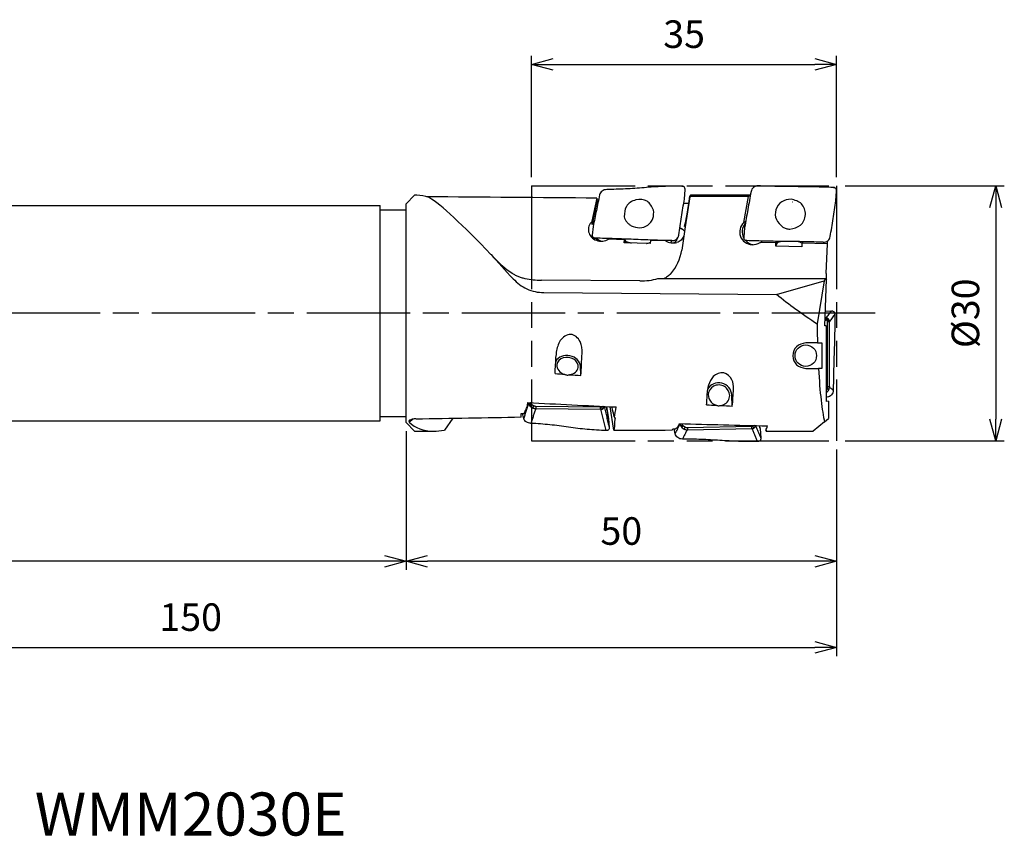
# Model space of a CAD drawing. Units: millimetres. Extents: x -172 to 19, y -61 to 34.
# Drawn here: x -95 to 19, y -61 to 34 of the extents above; entities that cross this region are included whole.
import ezdxf
from ezdxf.enums import TextEntityAlignment as Align

# ---------------------------------------------------------------- set-up
doc = ezdxf.new("R2010")
doc.units = ezdxf.units.MM
doc.linetypes.add('AM_ISO08W050', pattern=[18, 12, -1.5, 3, -1.5])
doc.linetypes.add('AM_ISO09W050', pattern=[22.5, 12, -1.5, 3, -1.5, 3, -1.5])
doc.layers.get('0').update_dxf_attribs({"linetype": 'CONTINUOUS'})
doc.layers.get('DEFPOINTS').update_dxf_attribs({"linetype": 'CONTINUOUS'})
for name, color, linetype in [('AM_0', 7, 'CONTINUOUS'), ('AM_11', 3, 'AM_ISO09W050'), ('AM_5', 3, 'CONTINUOUS'), ('AM_6', 2, 'CONTINUOUS'), ('AM_7', 4, 'AM_ISO08W050')]:
    doc.layers.add(name, color=color, linetype=linetype)
doc.styles.add('ASAMI', font='simplex.shx', dxfattribs={"bigfont": 'EXTFONT.SHX'})
doc.styles.get("Standard").update_dxf_attribs({"font": 'simplex.shx', "bigfont": 'EXTFONT.SHX'})
doc.dimstyles.new('AM_JIS$0', dxfattribs={"dimtxt": 3.5, "dimasz": 2.7, "dimexe": 0.5, "dimexo": 0, "dimgap": 1, "dimtad": 3, "dimdsep": 46, "dimtxsty": 'STANDARD', "dimblk": 'OPEN30', "dimcen": 0, "dimclrd": 3, "dimclre": 3, "dimclrt": 2, "dimaunit": 1, "dimadec": 1, "dimazin": 2, "dimtp": 0.1, "dimtm": 0.1, "dimtfac": 0.71, "dimtmove": 0, "dimatfit": 3, "dimldrblk": 'OPEN30', "dimfxl": 1, "dimlwd": -1, "dimlwe": -1, "dimarcsym": 0})

# ---------------------------------------------------------------- blocks, each defined once
blk = doc.blocks.new('_Open30')
at = {"color": 0, "linetype": 'ByBlock', "lineweight": -2}
for p, q in [((-1, 0.268), (0, 0)), ((0, 0), (-1, -0.268)), ((0, 0), (-1, 0))]:
    blk.add_line(p, q, dxfattribs=at)
blk = doc.blocks.new('*D2')
at = {"layer": 'AM_5'}
for p, q in [((-35.4, 15.8), (-35.4, 29.9)), ((0, 15.8), (0, 29.9)), ((-32.9, 28.9), (-2.5, 28.9))]:
    blk.add_line(p, q, dxfattribs=at)
at = {"layer": 'DEFPOINTS', "color": 0}
for p in [(0, 28.9), (-35.4, 14.8), (0, 14.8)]:
    blk.add_point(p, dxfattribs=at)
at = {"layer": 'AM_5', "xscale": 2.5, "yscale": 2.5, "zscale": 2.5, "rotation": 180}
blk.add_blockref('_Open30', (-35.4, 28.9), dxfattribs=at)
at = {"layer": 'AM_5', "xscale": 2.5, "yscale": 2.5, "zscale": 2.5}
blk.add_blockref('_Open30', (0, 28.9), dxfattribs=at)
at = {"layer": 'AM_5', "color": 2, "insert": (-17.7, 32), "char_height": 3.2, "attachment_point": 5, "style": 'ASAMI'}
blk.add_mtext('35', dxfattribs=at)
blk = doc.blocks.new('*D3')
at = {"layer": 'AM_5'}
for p, q in [((1, 14.8), (19.48, 14.8)), ((18.48, 12.3), (18.48, -12.3)), ((1, -14.8), (19.48, -14.8))]:
    blk.add_line(p, q, dxfattribs=at)
at = {"layer": 'DEFPOINTS', "color": 0}
for p in [(0, 14.8), (0, -14.8), (18.48, -14.8)]:
    blk.add_point(p, dxfattribs=at)
at = {"layer": 'AM_5', "xscale": 2.5, "yscale": 2.5, "zscale": 2.5}
for p, rotation in [((18.48, 14.8), 90.0000000000001), ((18.48, -14.8), 270.0000000000001)]:
    blk.add_blockref('_Open30', p, dxfattribs=dict(at, rotation=rotation))
at = {"layer": 'AM_5', "color": 2, "insert": (15.38, 0), "char_height": 3.2, "attachment_point": 5, "rotation": 90, "style": 'ASAMI'}
blk.add_mtext('%%c30', dxfattribs=at)
blk = doc.blocks.new('*D4')
at = {"layer": 'AM_5'}
for p, q in [((-49.99, -13.7), (-49.99, -29.8)), ((0, -15.8), (0, -29.8)), ((-2.5, -28.8), (-47.49, -28.8))]:
    blk.add_line(p, q, dxfattribs=at)
at = {"layer": 'DEFPOINTS', "color": 0}
for p in [(-49.99, -12.7), (0, -14.8), (-49.99, -28.8)]:
    blk.add_point(p, dxfattribs=at)
at = {"layer": 'AM_5', "xscale": 2.5, "yscale": 2.5, "zscale": 2.5, "rotation": 180.0000000000001}
blk.add_blockref('_Open30', (-49.99, -28.8), dxfattribs=at)
at = {"layer": 'AM_5', "xscale": 2.5, "yscale": 2.5, "zscale": 2.5}
blk.add_blockref('_Open30', (0, -28.8), dxfattribs=at)
at = {"layer": 'AM_5', "color": 2, "insert": (-24.99, -25.7), "char_height": 3.2, "attachment_point": 5, "style": 'ASAMI'}
blk.add_mtext('50', dxfattribs=at)
blk = doc.blocks.new('*D5')
at = {"layer": 'AM_5'}
for p, q in [((-149.99, -11.16), (-149.99, -29.8)), ((-49.99, -13.7), (-49.99, -29.8)), ((-52.49, -28.8), (-147.49, -28.8))]:
    blk.add_line(p, q, dxfattribs=at)
at = {"layer": 'DEFPOINTS', "color": 0}
for p in [(-149.99, -10.16), (-49.99, -12.7), (-149.99, -28.8)]:
    blk.add_point(p, dxfattribs=at)
at = {"layer": 'AM_5', "xscale": 2.5, "yscale": 2.5, "zscale": 2.5, "rotation": 180.0000000000001}
blk.add_blockref('_Open30', (-149.99, -28.8), dxfattribs=at)
at = {"layer": 'AM_5', "xscale": 2.5, "yscale": 2.5, "zscale": 2.5}
blk.add_blockref('_Open30', (-49.99, -28.8), dxfattribs=at)
at = {"layer": 'AM_5', "color": 2, "insert": (-99.99, -25.7), "char_height": 3.2, "attachment_point": 5, "style": 'ASAMI'}
blk.add_mtext('100', dxfattribs=at)
blk = doc.blocks.new('*D7')
at = {"layer": 'AM_5'}
for p, q in [((-149.99, -11.16), (-149.99, -39.8)), ((0, -15.8), (0, -39.8)), ((-147.49, -38.8), (-2.5, -38.8))]:
    blk.add_line(p, q, dxfattribs=at)
at = {"layer": 'DEFPOINTS', "color": 0}
for p in [(-149.99, -10.16), (0, -14.8), (0, -38.8)]:
    blk.add_point(p, dxfattribs=at)
at = {"layer": 'AM_5', "xscale": 2.5, "yscale": 2.5, "zscale": 2.5, "rotation": 180.0000000000001}
blk.add_blockref('_Open30', (-149.99, -38.8), dxfattribs=at)
at = {"layer": 'AM_5', "xscale": 2.5, "yscale": 2.5, "zscale": 2.5}
blk.add_blockref('_Open30', (0, -38.8), dxfattribs=at)
at = {"layer": 'AM_5', "color": 2, "insert": (-74.99, -35.7), "char_height": 3.2, "attachment_point": 5, "style": 'ASAMI'}
blk.add_mtext('150', dxfattribs=at)

msp = doc.modelspace()

# ---------------------------------------------------------------- linework, layer by layer
at = {"layer": 'AM_0'}
for p, q in [((-17.95, 14.78), (-17.8, 14.75)), ((-17.67, 13.26), (-17.59, 14.38)), ((-0.37, 14.61), (-0.21, 14.57)), ((-0.08, 13.07), (0, 14.2)), ((-49.99, 12.7), (-48.99, 13.7)), ((-49.99, 0), (-49.99, 12.7)), ((-48.72, 13.7), (-48.99, 13.7)), ((-47.28, 13.43), (-47.27, 13.42)), ((-27.81, 13.18), (-28.39, 10.32)), ((-28.36, 10.68), (-27.81, 13.37)), ((-17.02, 13.54), (-17.57, 10.06)), ((-17.57, 10.06), (-17.15, 12.76)), ((-17.15, 12.76), (-17.02, 13.61)), ((-10, 13.7), (-16.96, 13.7)), ((-10.78, 10.54), (-10.23, 13.58)), ((-146.99, 12.5), (-52.99, 12.5)), ((-52.99, -12.5), (-52.99, 12.5)), ((-52.99, 12), (-49.99, 12)), ((-28.26, 10.08), (-28.37, 9.08)), ((-17.57, 10.06), (-17.98, 7.35)), ((-17.63, 10.1), (-17.59, 9.92)), ((-10.67, 9.98), (-10.78, 8.86)), ((-28.19, 8.76), (-28.16, 8.75)), ((-28.01, 8.72), (-28.16, 8.75)), ((-28.16, 8.75), (-27.4, 8.38)), ((-24.61, 8.55), (-26.47, 8.61)), ((-24.64, 8.19), (-24.61, 8.55)), ((-21.62, 8.09), (-24.64, 8.19)), ((-24.61, 8.55), (-24.56, 8.19)), ((-24.54, 8.52), (-24.61, 8.52)), ((-24.56, 8.19), (-24.54, 8.52)), ((-24.46, 8.38), (-24.54, 8.52)), ((-24.47, 8.18), (-24.46, 8.38)), ((-22.07, 8.1), (-22.01, 8.1)), ((-21.6, 8.45), (-21.62, 8.09)), ((-19.85, 8.4), (-21.6, 8.45)), ((-18.57, 8.51), (-18.4, 8.84)), ((-10.43, 8.44), (-10.58, 8.48)), ((-7.03, 8.2), (-8.88, 8.24)), ((-7.05, 7.8), (-7.03, 8.2)), ((-7.05, 7.8), (-6.89, 8.15)), ((-7.03, 8.2), (-6.97, 8.09)), ((-6.97, 8.09), (-6.96, 8.35)), ((-6.89, 8.15), (-6.88, 8.35)), ((-4.01, 8.14), (-4.03, 7.73)), ((-1.06, 8.08), (-4.01, 8.14)), ((-3.94, 8.32), (-3.95, 8.14)), ((-1.19, 4.61), (-1.06, 8.08)), ((-1.09, 8.35), (-1.12, 8.35)), ((-1.1, 8.36), (-1.09, 8.35)), ((-1.09, 8.35), (-1.1, 8.08)), ((-4.03, 7.73), (-7.05, 7.8)), ((-39.71, 6.4), (-40.12, 6.84)), ((-22.84, 3.76), (-34.27, 3.84)), ((-20.75, 4.03), (-1.28, 4.04)), ((-6.97, 2.2), (-1.42, 3.76)), ((-1.42, 3.76), (-2.25, -1.23)), ((-1.28, 4.04), (-1.42, 3.76)), ((-1.34, -1.44), (-1.18, 3.94)), ((-1.2, 3.94), (-1.28, 4.04)), ((-34, 2.4), (-6.97, 2.2)), ((-49.99, -12.7), (-49.99, 0)), ((-1.29, 0.25), (-0.58, 0.28)), ((-1.32, -0.78), (-1.25, -0.78)), ((-1.25, -0.56), (-1.31, -0.56)), ((-1.22, -0.56), (-1.25, -0.56)), ((-1.25, -0.56), (-1.25, -0.78)), ((-1.15, -0.56), (-1.21, -0.79)), ((-1.05, -0.59), (-1.16, -0.81)), ((-0.87, -0.77), (-1.07, -0.88)), ((-1.04, -8.52), (-1.04, -1)), ((-0.83, -1), (-1.04, -1)), ((-0.83, -0.96), (-0.83, -1)), ((-0.83, -8.52), (-0.83, -1)), ((-1.19, -1.45), (-1.34, -1.44)), ((-1.19, -1.45), (-1.19, -10.25)), ((-2.21, -3.42), (-3.57, -3.42)), ((-2.21, -3.42), (-1.72, -3.42)), ((-1.72, -3.42), (-1.72, -6.42)), ((-29.69, -7.22), (-29.74, -6.14)), ((-3.57, -6.42), (-2.09, -6.42)), ((-1.72, -6.42), (-2.09, -6.42)), ((-1.13, -9.17), (-1.19, -9.08)), ((-0.9, -8.88), (-1.09, -8.77)), ((-1.04, -8.52), (-0.87, -8.52)), ((-0.87, -8.52), (-0.83, -8.52)), ((-0.83, -8.52), (-0.83, -8.55)), ((-12.1, -10.78), (-12.16, -9.49)), ((-1.08, -9.73), (-1.19, -9.64)), ((-1.08, -9.73), (-1.19, -9.75)), ((-0.93, -10.22), (-1.19, -10.25)), ((-0.93, -10.22), (-0.93, -12.22)), ((-35.76, -10.37), (-35.75, -10.44)), ((-35.75, -10.44), (-35.62, -10.38)), ((-35.75, -10.44), (-35.74, -10.47)), ((-35.69, -10.64), (-35.47, -10.48)), ((-35.56, -10.81), (-35.37, -10.61)), ((-35.27, -11), (-35.15, -10.74)), ((-34.91, -11.05), (-34.93, -11.05)), ((-34.91, -11.05), (-34.9, -11.01)), ((-34.9, -11.01), (-34.91, -11.05)), ((-34.91, -11.05), (-27.41, -11.14)), ((-34.9, -10.78), (-27.41, -10.87)), ((-27.41, -11.14), (-27.41, -10.87)), ((-27.37, -11.14), (-27.41, -11.14)), ((-27.18, -11.12), (-27.3, -10.84)), ((-27.02, -10.98), (-27.2, -10.8)), ((-26.99, -10.89), (-27.11, -10.81)), ((-26.99, -10.84), (-26.99, -10.81)), ((-26.71, -10.83), (-26.55, -11.75)), ((-25.85, -13.59), (-26.3, -10.85)), ((-146.99, -12.5), (-52.99, -12.5)), ((-52.99, -12), (-49.99, -12)), ((-49.6, -12.63), (-49.2, -12.29)), ((-44.56, -12.19), (-45.52, -13.58)), ((-36.31, -12.26), (-36.47, -11.63)), ((-26.47, -12.26), (-26.55, -11.75)), ((-26.55, -11.75), (-26.47, -12.26)), ((-26.47, -12.26), (-26.39, -13.28)), ((-25.72, -12.15), (-25.7, -12.23)), ((-1.38, -12.6), (-0.93, -12.22)), ((-48.99, -13.7), (-49.99, -12.7)), ((-48.99, -13.7), (-46.79, -13.7)), ((-18.73, -13.98), (-18.84, -13.41)), ((-18.16, -12.81), (-18.16, -12.82)), ((-18.16, -12.82), (-18.15, -12.81)), ((-18.16, -12.82), (-18.16, -12.85)), ((-18.1, -13.05), (-17.89, -12.93)), ((-17.98, -13.25), (-17.79, -13.08)), ((-17.68, -13.46), (-17.57, -13.23)), ((-17.32, -13.52), (-17.35, -13.52)), ((-17.32, -13.52), (-9.83, -13.37)), ((-17.32, -13.52), (-17.32, -13.48)), ((-17.32, -13.48), (-17.32, -13.52)), ((-17.31, -13.27), (-9.82, -13.12)), ((-9.83, -13.37), (-9.82, -13.12)), ((-9.78, -13.37), (-9.83, -13.37)), ((-9.6, -13.33), (-9.71, -13.09)), ((-9.44, -13.16), (-9.59, -13.04)), ((-9.41, -13.06), (-9.45, -13.04)), ((-9.41, -13.06), (-9.41, -13.04)), ((-8.89, -13.32), (-8.94, -13.05)), ((-8.93, -13.05), (-8.89, -13.32)), ((-8.88, -13.36), (-8.89, -13.32)), ((-8.89, -13.32), (-8.88, -13.36)), ((-8.88, -13.36), (-8.8, -14.49)), ((-8.16, -13.68), (-8.18, -13.56)), ((-8.14, -13.7), (-2.7, -13.7)), ((-8.12, -13.6), (-8.12, -13.6)), ((-8.12, -13.6), (-8.12, -13.6)), ((-1.38, -12.6), (-2.7, -13.7))]:
    msp.add_line(p, q, dxfattribs=at)
msp.add_circle((-3.57, -4.92), 1.25, dxfattribs=at)
for centre, radius, start, end in [((-5.18, 11.52), 1.4, 87.5, 88.6098), ((-9.45, 9.46), 1.5, 139.8184, 206.9825), ((-9.45, 9.46), 1.5, 221.0552, 261.3334), ((-1.25, -0.99), 0.204, 76.1107, 90), ((-1.26, -1.01), 0.234, 63.2463, 76.1106), ((-1.25, -0.99), 0.203, 30.6298, 63.2463), ((-1.27, -1), 0.229, 0, 30.6299)]:
    msp.add_arc(centre, radius, start, end, dxfattribs=at)
for centre, major_axis, ratio, start_param, end_param in [((-38.16, 0), (11.74, -13.32), 0.273411, 2.70786, 2.905133), ((71.24, 0), (362.42, -6.52), 0.033251, 1.848244, 1.905432), ((-36.2, 0), (11.9, -13.65), 0.093872, 2.011981, 2.859095), ((-30.31, 0), (-2.41, -13.7), 0.050219, 2.872889, 2.932915), ((-13.08, 0.12), (-173.45, -4.74), 0.073403, 4.733901, 4.73733), ((89.16, 0), (362.42, -2), 0.037398, 1.848776, 1.868349), ((-18.93, 0), (-1.97, -13.7), 0.034035, 3.147481, 3.254555), ((-20.51, -3.68), (-4.13, -20.4), 0.005644, 2.311373, 2.428428), ((-27.31, 9.71), (1.51, -0.02), 0.883387, 2.349587, 3.352682), ((-28.39, 14.44), (-0.21, -5.74), 0.03902, 0.774046, 0.860139), ((-27.25, 9.44), (1.51, -0.02), 0.883387, 2.241467, 2.434548), ((-9.73, 9.47), (-1.32, -0.75), 0.987122, 4.967757, 7.288609), ((-9.67, 9.47), (-1.32, -0.75), 0.987122, 4.826272, 5.05341), ((-10.81, 9.52), (-0.25, -1.49), 0.123878, 3.979023, 4.063621), ((-27.31, 9.71), (1.51, -0.02), 0.883387, 3.352682, 5.321717), ((-18.8, 8.6), (-1.46, -0.33), 0.935621, 3.625308, 4.077575), ((-18.81, 8.62), (-1.46, -0.33), 0.935621, 3.619068, 4.07322), ((-5.18, 11.55), (-0.08, -1.43), 0.987034, 6.276441, 6.282481), ((-27.04, 8.49), (-1.46, -0.33), 0.935631, 5.606466, 5.778624), ((-22.97, 8.36), (1.5, -0.04), 0.156887, 3.234912, 3.955167), ((-22.96, 8.55), (1.5, -0.07), 0.34798, 3.95875, 4.102892), ((-22.96, 8.55), (1.5, -0.07), 0.34798, 5.411577, 5.659957), ((-22.97, 8.36), (1.5, -0.04), 0.156887, 5.651856, 5.844019), ((-19.01, 9.5), (1.51, -0.02), 0.883387, 4.128889, 5.044544), ((-9.73, 9.47), (-1.32, -0.75), 0.987122, 1.005423, 1.656642), ((-9.67, 9.47), (-1.32, -0.75), 0.987122, 1.658202, 1.811603), ((-5.39, 8.09), (1.5, -0.04), 0.190221, 2.205654, 3.064752), ((-5.39, 8.09), (1.5, -0.04), 0.190221, 0.327002, 1.114841), ((-22.91, 8.19), (0.22, -5.26), 0.949034, 0.779931, 1.370729), ((-31.53, 0), (13.48, -13.65), 0.082738, 4.108167, 4.334788), ((-36.7, 6.72), (4.28, -3.15), 0.423766, 4.278101, 4.797057), ((-1.14, 4.73), (-0.035, -0.8), 0.05229, 4.861848, 6.17349), ((-33.71, 5.97), (-5.03, -0.24), 0.419316, 1.044515, 1.440829), ((-23.33, 6.71), (5.02, -0.48), 0.580173, 4.864093, 5.304988), ((-1.19, 4.73), (0, -0.8), 0.105606, 6.148756, 6.283185), ((-1.19, 4.73), (0, -0.8), 0.105606, 0, 0.124308), ((9.66, 0), (23.5, -12.17), 0.267949, 4.073454, 4.324541), ((-0.82, 0), (0, -13.7), 0.105104, 4.802149, 4.964556), ((-33.66, 0), (-0.15, -13.7), 0.089384, 1.035286, 1.207341), ((-31.24, -6.12), (1.49, -0.2), 0.804521, 0.149867, 2.825335), ((-31.24, -6.12), (1.24, -0.16), 0.80451, 0, 3.141593), ((-30.65, 0), (-0.15, -13.7), 0.089384, 1.016692, 1.224775), ((-31.24, -6.12), (1.24, -0.16), 0.80451, 3.141593, 4.566401), ((-31.24, -6.12), (1.24, -0.16), 0.80451, 5.007231, 6.283185), ((-0.82, 0), (0, -13.7), 0.105104, 5.199647, 5.878824), ((35.56, 0), (174.22, -8.12), 0.06331, 4.312871, 4.319931), ((35.58, 0), (174.25, -8.12), 0.063316, 4.323258, 4.331441), ((-13.65, -9.52), (1.44, -0.41), 0.957356, 0.30701, 2.912313), ((-16.07, 0), (0.28, -13.7), 0.087723, 0.682593, 0.855686), ((-13.65, -9.52), (1.2, -0.34), 0.957365, 0, 3.141593), ((-13.06, 0), (0.28, -13.7), 0.087723, 0.66412, 0.872705), ((-13.65, -9.52), (1.2, -0.34), 0.957365, 3.141593, 4.74153), ((-13.65, -9.52), (1.2, -0.34), 0.957365, 5.146345, 6.283185), ((-37.84, 0), (-0.85, -13.7), 0.303371, 0.57658, 0.680132), ((-37.73, 0), (0.84, -13.7), 0.140998, 0.652483, 0.703722), ((-21.84, 0), (174.24, -8.12), 0.063314, 4.634923, 4.693748), ((-27.42, -10.68), (0.227, -0.03), 0.80458, 4.863448, 5.399996), ((-27.41, -10.7), (0.201, -0.027), 0.804523, 5.399951, 5.788897), ((-29.31, 1.66), (4.12, -16.56), 0.010369, 0.594726, 0.707487), ((-27.92, 0), (1.25, -13.7), 0.161347, 0.48071, 0.638613), ((53.03, 0), (174.28, -3.84), 0.07548, 4.312453, 4.31964), ((52.99, 0), (174.23, -3.84), 0.075467, 4.322847, 4.331213), ((62.44, 0), (-362.42, -9.59), 0.027004, 1.258033, 1.293244), ((-39.11, 0), (2.13, -13.7), 0.095815, 0.482133, 0.542305), ((-27.73, 0), (1.77, -13.7), 0.071861, 0.117994, 0.458106), ((-38.37, 0), (-10.99, -12.86), 0.428887, 6.236392, 6.634354), ((-38.37, 0), (-10.99, -12.86), 0.428887, 0.351169, 0.485013), ((80.35, 0), (-362.42, -5.66), 0.034425, 1.272844, 1.292489), ((-21.53, 0), (2.45, -13.7), 0.038185, 0.142368, 0.200082), ((-20.25, 0), (0.77, -13.7), 0.30449, 0.190585, 0.294209), ((-20.14, 0), (1.46, -13.7), 0.111139, 0.299663, 0.350396), ((-4.41, 0), (174.24, -3.84), 0.075469, 4.634547, 4.693362), ((-9.83, -12.9), (0.22, -0.062), 0.957462, 5.019959, 5.550324), ((-9.82, -12.92), (0.195, -0.055), 0.957397, 5.550289, 5.93942), ((-10.34, 0), (1.94, -13.7), 0.12, 0.128584, 0.286745), ((-10.14, 0), (2, -13.7), 0.024104, 6.233939, 6.282382), ((-10.14, 0), (2, -13.7), 0.024104, 6.282382, 6.396251)]:
    msp.add_ellipse(centre, major_axis=major_axis, ratio=ratio, start_param=start_param, end_param=end_param, dxfattribs=at)
for points, knots in [([(-27.51, 13.76), (-27.57, 13.46), (-27.7, 12.84), (-27.89, 11.92), (-28.07, 11), (-28.2, 10.39), (-28.26, 10.08)], [0, 0, 0, 0, 0.938966, 1.87816, 2.817614, 3.757312, 3.757312, 3.757312, 3.757312]), ([(-26.68, 14.37), (-26.78, 14.36), (-26.97, 14.35), (-27.22, 14.21), (-27.43, 14.02), (-27.48, 13.85), (-27.51, 13.76)], [0, 0, 0, 0, 0.288634, 0.574024, 0.847811, 1.107546, 1.107546, 1.107546, 1.107546]), ([(-17.95, 14.78), (-18.68, 14.77), (-20.14, 14.75), (-22.32, 14.59), (-24.49, 14.42), (-25.95, 14.39), (-26.68, 14.37)], [0, 0, 0, 0, 2.199981, 4.374056, 6.544889, 8.739734, 8.739734, 8.739734, 8.739734]), ([(-17.8, 14.75), (-17.81, 14.76), (-17.84, 14.76), (-17.87, 14.77), (-17.91, 14.78), (-17.94, 14.78), (-17.95, 14.78)], [0, 0, 0, 0, 0.0384991, 0.0772096, 0.116107, 0.1551536, 0.1551536, 0.1551536, 0.1551536]), ([(-17.59, 14.38), (-17.59, 14.42), (-17.59, 14.5), (-17.63, 14.6), (-17.7, 14.7), (-17.77, 14.73), (-17.8, 14.75)], [0, 0, 0, 0, 0.1134062, 0.2263136, 0.3391667, 0.4524648, 0.4524648, 0.4524648, 0.4524648]), ([(-9.93, 14.14), (-9.99, 13.79), (-10.11, 13.1), (-10.3, 12.06), (-10.49, 11.02), (-10.61, 10.33), (-10.67, 9.98)], [0, 0, 0, 0, 1.054484, 2.109036, 3.163684, 4.218402, 4.218402, 4.218402, 4.218402]), ([(-9.09, 14.8), (-9.19, 14.79), (-9.39, 14.78), (-9.64, 14.63), (-9.84, 14.41), (-9.9, 14.23), (-9.93, 14.14)], [0, 0, 0, 0, 0.287685, 0.576466, 0.864593, 1.150984, 1.150984, 1.150984, 1.150984]), ([(-0.37, 14.61), (-1.1, 14.64), (-2.55, 14.68), (-4.73, 14.71), (-6.91, 14.73), (-8.36, 14.77), (-9.09, 14.8)], [0, 0, 0, 0, 2.200364, 4.370327, 6.536347, 8.730816, 8.730816, 8.730816, 8.730816]), ([(-0.21, 14.57), (-0.23, 14.58), (-0.25, 14.59), (-0.29, 14.6), (-0.33, 14.61), (-0.35, 14.61), (-0.36, 14.61)], [0, 0, 0, 0, 0.0391521, 0.0783049, 0.1174501, 0.1565924, 0.1565924, 0.1565924, 0.1565924]), ([(0, 14.2), (0, 14.24), (0, 14.31), (-0.04, 14.42), (-0.11, 14.52), (-0.18, 14.56), (-0.21, 14.57)], [0, 0, 0, 0, 0.1145026, 0.2294959, 0.3449381, 0.4605345, 0.4605345, 0.4605345, 0.4605345]), ([(-27.81, 13.18), (-27.79, 13.18), (-27.76, 13.18), (-27.72, 13.17), (-27.67, 13.17), (-27.65, 13.17), (-27.63, 13.17)], [0, 0, 0, 0, 0.043574, 0.0871479, 0.1307218, 0.174292, 0.174292, 0.174292, 0.174292]), ([(-21.24, 11.99), (-21.45, 12.39), (-21.87, 13.21), (-23.35, 13.31), (-24.58, 12.54), (-24.63, 11.64), (-24.65, 11.21)], [0, 0, 0, 0, 1.27596, 2.586539, 3.917313, 5.147392, 5.147392, 5.147392, 5.147392]), ([(-18.31, 9.11), (-18.25, 9.46), (-18.15, 10.15), (-17.99, 11.19), (-17.83, 12.22), (-17.72, 12.92), (-17.67, 13.26)], [0, 0, 0, 0, 1.050486, 2.100875, 3.151167, 4.201362, 4.201362, 4.201362, 4.201362]), ([(-17.02, 13.61), (-17.02, 13.61), (-17.02, 13.61), (-17.02, 13.62), (-17.02, 13.62), (-17.02, 13.62), (-17.02, 13.62)], [0, 0, 0, 0, 0.002295247, 0.004664788, 0.007195152, 0.009955527, 0.009955527, 0.009955527, 0.009955527]), ([(-10.22, 13.66), (-10.2, 13.66), (-10.17, 13.66), (-10.12, 13.66), (-10.06, 13.66), (-10.03, 13.66), (-10.01, 13.66)], [0, 0, 0, 0, 0.0523416, 0.1046871, 0.1570326, 0.2093781, 0.2093781, 0.2093781, 0.2093781]), ([(-5.28, 13.27), (-5.67, 13.21), (-6.44, 13.09), (-7.15, 12.06), (-7.13, 10.81), (-6.55, 10.29), (-6.25, 10.02)], [0, 0, 0, 0, 1.129126, 2.268734, 3.404474, 4.541976, 4.541976, 4.541976, 4.541976]), ([(-5.43, 9.78), (-4.97, 9.87), (-4.05, 10.05), (-3.43, 11.45), (-3.94, 12.88), (-4.83, 13.14), (-5.28, 13.27)], [0, 0, 0, 0, 1.341272, 2.67734, 4.018647, 5.347258, 5.347258, 5.347258, 5.347258]), ([(-0.72, 8.91), (-0.67, 9.26), (-0.56, 9.95), (-0.4, 10.99), (-0.24, 12.03), (-0.13, 12.72), (-0.08, 13.07)], [0, 0, 0, 0, 1.05121, 2.102504, 3.153882, 4.205358, 4.205358, 4.205358, 4.205358]), ([(-23.84, 10.17), (-23.52, 10.05), (-22.88, 9.82), (-21.87, 10.17), (-21.19, 10.99), (-21.23, 11.66), (-21.24, 11.99)], [0, 0, 0, 0, 0.999591, 1.996746, 2.979983, 3.948298, 3.948298, 3.948298, 3.948298]), ([(-24.65, 11.21), (-24.62, 11.11), (-24.56, 10.89), (-24.37, 10.61), (-24.14, 10.36), (-23.94, 10.23), (-23.84, 10.17)], [0, 0, 0, 0, 0.328704, 0.663678, 1.006701, 1.357601, 1.357601, 1.357601, 1.357601]), ([(-17.63, 10.1), (-17.63, 10.09), (-17.62, 10.07), (-17.6, 10.04), (-17.59, 10.01), (-17.59, 9.99), (-17.58, 9.98)], [0, 0, 0, 0, 0.0308792, 0.061434, 0.0917127, 0.121767, 0.121767, 0.121767, 0.121767]), ([(-6.25, 10.02), (-6.19, 9.99), (-6.06, 9.92), (-5.86, 9.85), (-5.65, 9.79), (-5.51, 9.78), (-5.43, 9.78)], [0, 0, 0, 0, 0.2161057, 0.4322135, 0.648282, 0.864354, 0.864354, 0.864354, 0.864354]), ([(-28.37, 9.08), (-28.37, 9.05), (-28.37, 8.99), (-28.34, 8.89), (-28.27, 8.81), (-28.22, 8.78), (-28.19, 8.76)], [0, 0, 0, 0, 0.0954807, 0.1915452, 0.2904099, 0.3934219, 0.3934219, 0.3934219, 0.3934219]), ([(-28.16, 8.75), (-28.15, 8.75), (-28.13, 8.74), (-28.09, 8.73), (-28.05, 8.72), (-28.03, 8.72), (-28.01, 8.72)], [0, 0, 0, 0, 0.038494, 0.0772046, 0.1161005, 0.15515, 0.15515, 0.15515, 0.15515]), ([(-19.12, 8.44), (-19.87, 8.45), (-21.35, 8.49), (-23.57, 8.58), (-25.79, 8.67), (-27.27, 8.71), (-28.01, 8.72)], [0, 0, 0, 0, 2.224904, 4.445387, 6.666809, 8.891389, 8.891389, 8.891389, 8.891389]), ([(-28.01, 8.72), (-27.95, 8.69), (-27.83, 8.64), (-27.66, 8.55), (-27.48, 8.47), (-27.36, 8.41), (-27.3, 8.38)], [0, 0, 0, 0, 0.1967756, 0.3935579, 0.5903335, 0.7871091, 0.7871091, 0.7871091, 0.7871091]), ([(-19.25, 8.18), (-19.24, 8.21), (-19.22, 8.25), (-19.19, 8.31), (-19.16, 8.37), (-19.14, 8.41), (-19.12, 8.44)], [0, 0, 0, 0, 0.070019, 0.1400516, 0.2100706, 0.2801033, 0.2801033, 0.2801033, 0.2801033]), ([(-19.12, 8.44), (-19.05, 8.44), (-18.89, 8.45), (-18.68, 8.54), (-18.5, 8.69), (-18.42, 8.82), (-18.38, 8.88)], [0, 0, 0, 0, 0.2289484, 0.4578521, 0.6862184, 0.9135887, 0.9135887, 0.9135887, 0.9135887]), ([(-18.68, 8.34), (-18.69, 8.32), (-18.72, 8.29), (-18.78, 8.25), (-18.83, 8.2), (-18.87, 8.18), (-18.89, 8.17)], [0, 0, 0, 0, 0.0682888, 0.1370103, 0.2060881, 0.2754529, 0.2754529, 0.2754529, 0.2754529]), ([(-18.57, 8.51), (-18.57, 8.49), (-18.59, 8.46), (-18.62, 8.42), (-18.65, 8.38), (-18.67, 8.35), (-18.68, 8.34)], [0, 0, 0, 0, 0.0494335, 0.0991785, 0.1492467, 0.1996124, 0.1996124, 0.1996124, 0.1996124]), ([(-17.74, 8.96), (-17.78, 8.87), (-17.87, 8.71), (-18.05, 8.5), (-18.27, 8.33), (-18.45, 8.26), (-18.53, 8.23)], [0, 0, 0, 0, 0.27679, 0.553867, 0.831448, 1.107056, 1.107056, 1.107056, 1.107056]), ([(-18.38, 8.88), (-18.37, 8.9), (-18.35, 8.94), (-18.33, 8.99), (-18.32, 9.05), (-18.31, 9.09), (-18.31, 9.11)], [0, 0, 0, 0, 0.0599549, 0.1198432, 0.179618, 0.2393357, 0.2393357, 0.2393357, 0.2393357]), ([(-10.78, 8.86), (-10.78, 8.82), (-10.79, 8.74), (-10.75, 8.63), (-10.68, 8.54), (-10.61, 8.5), (-10.58, 8.48)], [0, 0, 0, 0, 0.1142164, 0.2282809, 0.3424966, 0.4571547, 0.4571547, 0.4571547, 0.4571547]), ([(-10.58, 8.48), (-10.57, 8.48), (-10.54, 8.47), (-10.5, 8.45), (-10.47, 8.45), (-10.44, 8.45), (-10.43, 8.44)], [0, 0, 0, 0, 0.0391503, 0.0783013, 0.1174484, 0.1565888, 0.1565888, 0.1565888, 0.1565888]), ([(-1.54, 8.25), (-2.28, 8.27), (-3.76, 8.32), (-5.98, 8.34), (-8.2, 8.37), (-9.68, 8.42), (-10.43, 8.44)], [0, 0, 0, 0, 2.224826, 4.443875, 6.664037, 8.888903, 8.888903, 8.888903, 8.888903]), ([(-1.54, 8.25), (-1.44, 8.26), (-1.25, 8.27), (-0.99, 8.42), (-0.8, 8.64), (-0.75, 8.82), (-0.72, 8.91)], [0, 0, 0, 0, 0.288183, 0.574697, 0.859577, 1.143901, 1.143901, 1.143901, 1.143901]), ([(-36.16, 4.02), (-36.3, 4.05), (-36.58, 4.12), (-36.98, 4.26), (-37.35, 4.44), (-37.57, 4.58), (-37.67, 4.65)], [0, 0, 0, 0, 0.443367, 0.869404, 1.273469, 1.651544, 1.651544, 1.651544, 1.651544]), ([(-19.24, 4.6), (-19.3, 4.54), (-19.42, 4.41), (-19.62, 4.26), (-19.82, 4.12), (-19.96, 4.06), (-20.02, 4.03)], [0, 0, 0, 0, 0.2610818, 0.5115754, 0.750025, 0.9756726, 0.9756726, 0.9756726, 0.9756726]), ([(-37.55, 4), (-37.31, 3.77), (-36.84, 3.31), (-35.96, 2.81), (-35.01, 2.47), (-34.33, 2.42), (-34, 2.4)], [0, 0, 0, 0, 0.990216, 1.990335, 2.9952, 4.001848, 4.001848, 4.001848, 4.001848]), ([(-1.22, -0.56), (-1.17, -0.49), (-1.06, -0.35), (-0.9, -0.14), (-0.74, 0.07), (-0.64, 0.21), (-0.58, 0.28)], [0, 0, 0, 0, 0.262943, 0.525885, 0.788839, 1.051782, 1.051782, 1.051782, 1.051782]), ([(-0.58, 0.28), (-0.55, 0.28), (-0.47, 0.28), (-0.36, 0.23), (-0.27, 0.16), (-0.23, 0.09), (-0.22, 0.05)], [0, 0, 0, 0, 0.1143546, 0.2289272, 0.343899, 0.4592806, 0.4592806, 0.4592806, 0.4592806]), ([(-0.22, 0.05), (-0.21, 0.04), (-0.2, 0.02), (-0.19, -0.02), (-0.19, -0.06), (-0.19, -0.09), (-0.19, -0.1)], [0, 0, 0, 0, 0.0392606, 0.0785276, 0.1177896, 0.1570487, 0.1570487, 0.1570487, 0.1570487]), ([(-1.15, -0.56), (-1.16, -0.56), (-1.17, -0.56), (-1.18, -0.56), (-1.2, -0.56), (-1.21, -0.56), (-1.22, -0.56)], [0, 0, 0, 0, 0.01717365, 0.03431217, 0.05144691, 0.06861117, 0.06861117, 0.06861117, 0.06861117]), ([(-1.05, -0.59), (-1.06, -0.59), (-1.07, -0.58), (-1.1, -0.57), (-1.12, -0.57), (-1.14, -0.57), (-1.15, -0.56)], [0, 0, 0, 0, 0.0264628, 0.0527829, 0.0790854, 0.1055054, 0.1055054, 0.1055054, 0.1055054]), ([(-0.87, -0.77), (-0.88, -0.75), (-0.9, -0.71), (-0.95, -0.66), (-0.99, -0.62), (-1.03, -0.6), (-1.05, -0.59)], [0, 0, 0, 0, 0.062543, 0.1251468, 0.1877733, 0.2503994, 0.2503994, 0.2503994, 0.2503994]), ([(-0.83, -0.96), (-0.83, -0.94), (-0.83, -0.91), (-0.84, -0.86), (-0.85, -0.81), (-0.87, -0.78), (-0.87, -0.77)], [0, 0, 0, 0, 0.0489377, 0.0979179, 0.1469346, 0.1959912, 0.1959912, 0.1959912, 0.1959912]), ([(-0.19, -0.1), (-0.24, -0.17), (-0.35, -0.31), (-0.51, -0.53), (-0.67, -0.74), (-0.78, -0.88), (-0.83, -0.96)], [0, 0, 0, 0, 0.268083, 0.536166, 0.804249, 1.072321, 1.072321, 1.072321, 1.072321]), ([(-0.19, -0.1), (-0.19, -0.84), (-0.21, -2.31), (-0.28, -4.52), (-0.35, -6.72), (-0.37, -8.2), (-0.38, -8.94)], [0, 0, 0, 0, 2.219461, 4.421297, 6.620614, 8.837089, 8.837089, 8.837089, 8.837089]), ([(-29.55, -4.66), (-29.55, -4.18), (-29.56, -3.24), (-30.87, -2.08), (-32.26, -3.12), (-32.44, -4.04), (-32.54, -4.5)], [0, 0, 0, 0, 1.396357, 2.777856, 4.176033, 5.581824, 5.581824, 5.581824, 5.581824]), ([(-3.57, -3.42), (-3.97, -3.52), (-4.76, -3.72), (-5.22, -4.94), (-4.74, -6.13), (-3.96, -6.32), (-3.57, -6.42)], [0, 0, 0, 0, 1.180365, 2.317596, 3.428516, 4.591867, 4.591867, 4.591867, 4.591867]), ([(-32.54, -4.5), (-32.54, -4.53), (-32.55, -4.59), (-32.56, -4.69), (-32.56, -4.78), (-32.57, -4.85), (-32.57, -4.88)], [0, 0, 0, 0, 0.0959478, 0.191657, 0.2870607, 0.3822078, 0.3822078, 0.3822078, 0.3822078]), ([(-11.96, -8.78), (-11.98, -8.41), (-12.01, -7.63), (-13.06, -6.67), (-14.43, -7.2), (-14.73, -7.98), (-14.88, -8.34)], [0, 0, 0, 0, 1.091189, 2.311593, 3.590348, 4.749438, 4.749438, 4.749438, 4.749438]), ([(-31.55, -7.09), (-31.51, -7.11), (-31.43, -7.15), (-31.28, -7.18), (-31.14, -7.17), (-31.05, -7.14), (-31.01, -7.13)], [0, 0, 0, 0, 0.1389333, 0.2811464, 0.4243203, 0.5656622, 0.5656622, 0.5656622, 0.5656622]), ([(-14.88, -8.34), (-14.89, -8.39), (-14.92, -8.5), (-14.95, -8.65), (-14.97, -8.81), (-14.98, -8.91), (-14.98, -8.96)], [0, 0, 0, 0, 0.1617009, 0.3208837, 0.4776457, 0.6321467, 0.6321467, 0.6321467, 0.6321467]), ([(-1.09, -8.77), (-1.1, -8.78), (-1.11, -8.81), (-1.13, -8.85), (-1.16, -8.89), (-1.18, -8.91), (-1.19, -8.92)], [0, 0, 0, 0, 0.0459925, 0.091971, 0.1379611, 0.1839511, 0.1839511, 0.1839511, 0.1839511]), ([(-1.13, -9.17), (-1.11, -9.15), (-1.06, -9.11), (-1, -9.04), (-0.94, -8.96), (-0.92, -8.91), (-0.9, -8.88)], [0, 0, 0, 0, 0.0925365, 0.1850923, 0.2776541, 0.3701945, 0.3701945, 0.3701945, 0.3701945]), ([(-1.09, -8.77), (-1.08, -8.75), (-1.07, -8.71), (-1.05, -8.65), (-1.04, -8.58), (-1.04, -8.54), (-1.04, -8.52)], [0, 0, 0, 0, 0.0642316, 0.1284893, 0.1927334, 0.2569973, 0.2569973, 0.2569973, 0.2569973]), ([(-0.38, -8.94), (-0.39, -9.03), (-0.41, -9.23), (-0.57, -9.48), (-0.8, -9.67), (-0.98, -9.71), (-1.08, -9.73)], [0, 0, 0, 0, 0.288792, 0.577102, 0.863936, 1.149357, 1.149357, 1.149357, 1.149357]), ([(-0.9, -8.88), (-0.89, -8.85), (-0.87, -8.8), (-0.85, -8.72), (-0.83, -8.63), (-0.83, -8.58), (-0.83, -8.55)], [0, 0, 0, 0, 0.0855749, 0.1711683, 0.2567364, 0.3422775, 0.3422775, 0.3422775, 0.3422775]), ([(-1.19, -9.21), (-1.19, -9.21), (-1.18, -9.2), (-1.16, -9.19), (-1.14, -9.18), (-1.13, -9.17), (-1.13, -9.17)], [0, 0, 0, 0, 0.01857221, 0.03714858, 0.05572487, 0.07431185, 0.07431185, 0.07431185, 0.07431185]), ([(-36.31, -12.26), (-36.26, -12.11), (-36.17, -11.81), (-36.03, -11.36), (-35.88, -10.91), (-35.79, -10.62), (-35.74, -10.47)], [0, 0, 0, 0, 0.470677, 0.941324, 1.412002, 1.88265, 1.88265, 1.88265, 1.88265]), ([(-35.74, -10.47), (-35.74, -10.48), (-35.73, -10.51), (-35.72, -10.55), (-35.71, -10.59), (-35.7, -10.62), (-35.69, -10.64)], [0, 0, 0, 0, 0.0438366, 0.0880202, 0.1326145, 0.1776802, 0.1776802, 0.1776802, 0.1776802]), ([(-35.69, -10.64), (-35.68, -10.65), (-35.67, -10.68), (-35.64, -10.73), (-35.6, -10.77), (-35.58, -10.8), (-35.56, -10.81)], [0, 0, 0, 0, 0.0533681, 0.1074237, 0.1621964, 0.2177411, 0.2177411, 0.2177411, 0.2177411]), ([(-35.56, -10.81), (-35.54, -10.83), (-35.5, -10.87), (-35.43, -10.92), (-35.35, -10.96), (-35.3, -10.99), (-35.27, -11)], [0, 0, 0, 0, 0.0856243, 0.1731266, 0.2622981, 0.3528701, 0.3528701, 0.3528701, 0.3528701]), ([(-35.47, -10.48), (-35.48, -10.47), (-35.49, -10.46), (-35.5, -10.44), (-35.51, -10.41), (-35.51, -10.39), (-35.52, -10.39)], [0, 0, 0, 0, 0.0266579, 0.0530005, 0.0791388, 0.1050063, 0.1050063, 0.1050063, 0.1050063]), ([(-34.93, -11.05), (-34.98, -11.2), (-35.07, -11.48), (-35.21, -11.92), (-35.34, -12.35), (-35.43, -12.64), (-35.48, -12.78)], [0, 0, 0, 0, 0.452686, 0.905341, 1.358025, 1.810682, 1.810682, 1.810682, 1.810682]), ([(-35.37, -10.61), (-35.38, -10.6), (-35.4, -10.58), (-35.43, -10.55), (-35.45, -10.52), (-35.47, -10.49), (-35.47, -10.48)], [0, 0, 0, 0, 0.0416103, 0.082577, 0.1228885, 0.162625, 0.162625, 0.162625, 0.162625]), ([(-35.15, -10.74), (-35.17, -10.73), (-35.21, -10.72), (-35.27, -10.68), (-35.32, -10.65), (-35.36, -10.62), (-35.37, -10.61)], [0, 0, 0, 0, 0.0661062, 0.1312701, 0.1952541, 0.2578925, 0.2578925, 0.2578925, 0.2578925]), ([(-35.27, -11), (-35.24, -11.01), (-35.19, -11.02), (-35.1, -11.04), (-35.02, -11.05), (-34.96, -11.05), (-34.93, -11.05)], [0, 0, 0, 0, 0.0847073, 0.1700089, 0.2555876, 0.3411374, 0.3411374, 0.3411374, 0.3411374]), ([(-35.15, -10.74), (-35.13, -10.75), (-35.09, -10.76), (-35.03, -10.77), (-34.96, -10.78), (-34.92, -10.78), (-34.9, -10.78)], [0, 0, 0, 0, 0.0637439, 0.1278704, 0.1921174, 0.2562556, 0.2562556, 0.2562556, 0.2562556]), ([(-34.9, -10.78), (-34.9, -10.8), (-34.9, -10.84), (-34.9, -10.9), (-34.9, -10.95), (-34.9, -10.99), (-34.9, -11.01)], [0, 0, 0, 0, 0.0564042, 0.1128083, 0.169243, 0.225647, 0.225647, 0.225647, 0.225647]), ([(-27.37, -11.14), (-27.35, -11.14), (-27.32, -11.14), (-27.27, -11.14), (-27.23, -11.13), (-27.2, -11.12), (-27.18, -11.12)], [0, 0, 0, 0, 0.048298, 0.0959084, 0.142675, 0.1884771, 0.1884771, 0.1884771, 0.1884771]), ([(-26.75, -13.63), (-26.8, -13.42), (-26.91, -13), (-27.06, -12.38), (-27.22, -11.76), (-27.32, -11.34), (-27.37, -11.14)], [0, 0, 0, 0, 0.641478, 1.282955, 1.924463, 2.565942, 2.565942, 2.565942, 2.565942]), ([(-27.18, -11.12), (-27.17, -11.11), (-27.13, -11.09), (-27.09, -11.06), (-27.05, -11.02), (-27.03, -10.99), (-27.02, -10.98)], [0, 0, 0, 0, 0.0567998, 0.1118687, 0.1654895, 0.2181793, 0.2181793, 0.2181793, 0.2181793]), ([(-27.02, -10.98), (-27.02, -10.97), (-27.01, -10.96), (-27, -10.94), (-27, -10.92), (-27, -10.9), (-26.99, -10.89)], [0, 0, 0, 0, 0.0221803, 0.04425836, 0.06642527, 0.08881229, 0.08881229, 0.08881229, 0.08881229]), ([(-26.99, -10.84), (-26.94, -11.04), (-26.84, -11.45), (-26.69, -12.06), (-26.54, -12.67), (-26.44, -13.07), (-26.39, -13.28)], [0, 0, 0, 0, 0.629183, 1.258395, 1.887607, 2.51679, 2.51679, 2.51679, 2.51679]), ([(-26.99, -10.89), (-26.99, -10.89), (-26.99, -10.88), (-26.99, -10.87), (-26.99, -10.85), (-26.99, -10.84), (-26.99, -10.84)], [0, 0, 0, 0, 0.01463585, 0.02927508, 0.04395416, 0.05870909, 0.05870909, 0.05870909, 0.05870909]), ([(-26.55, -11.75), (-26.57, -11.68), (-26.59, -11.52), (-26.63, -11.29), (-26.68, -11.06), (-26.7, -10.9), (-26.72, -10.82)], [0, 0, 0, 0, 0.2357243, 0.4714485, 0.7071728, 0.9428669, 0.9428669, 0.9428669, 0.9428669]), ([(-13.94, -10.68), (-13.9, -10.69), (-13.82, -10.72), (-13.7, -10.74), (-13.57, -10.73), (-13.48, -10.71), (-13.44, -10.71)], [0, 0, 0, 0, 0.1228797, 0.2521803, 0.3833476, 0.5111097, 0.5111097, 0.5111097, 0.5111097]), ([(-49.58, -12.43), (-49.6, -12.45), (-49.63, -12.48), (-49.65, -12.53), (-49.64, -12.59), (-49.61, -12.61), (-49.6, -12.63)], [0, 0, 0, 0, 0.0649107, 0.1176631, 0.167999, 0.225048, 0.225048, 0.225048, 0.225048]), ([(-48.83, -12.26), (-48.9, -12.26), (-49.05, -12.27), (-49.25, -12.3), (-49.44, -12.35), (-49.54, -12.41), (-49.58, -12.43)], [0, 0, 0, 0, 0.2227987, 0.4373842, 0.6320345, 0.7883865, 0.7883865, 0.7883865, 0.7883865]), ([(-35.48, -12.78), (-35.58, -12.77), (-35.77, -12.75), (-36.02, -12.63), (-36.22, -12.48), (-36.28, -12.33), (-36.31, -12.26)], [0, 0, 0, 0, 0.288796, 0.56681, 0.818052, 1.037921, 1.037921, 1.037921, 1.037921]), ([(-25.71, -12.19), (-25.71, -12.18), (-25.72, -12.15), (-25.73, -12.12), (-25.76, -12.08), (-25.78, -12.06), (-25.79, -12.05)], [0, 0, 0, 0, 0.0361593, 0.0746599, 0.1162179, 0.1613333, 0.1613333, 0.1613333, 0.1613333]), ([(-25.7, -12.23), (-25.7, -12.22), (-25.7, -12.22), (-25.7, -12.21), (-25.71, -12.2), (-25.71, -12.19), (-25.71, -12.19)], [0, 0, 0, 0, 0.00952213, 0.01909459, 0.02874521, 0.03844028, 0.03844028, 0.03844028, 0.03844028]), ([(-26.75, -13.63), (-27.49, -13.59), (-28.95, -13.52), (-31.12, -13.23), (-33.29, -12.92), (-34.75, -12.83), (-35.48, -12.78)], [0, 0, 0, 0, 2.203885, 4.389443, 6.572825, 8.772993, 8.772993, 8.772993, 8.772993]), ([(-26.6, -13.61), (-26.61, -13.61), (-26.64, -13.62), (-26.67, -13.62), (-26.71, -13.63), (-26.74, -13.63), (-26.75, -13.63)], [0, 0, 0, 0, 0.0377093, 0.0759565, 0.1146369, 0.1536339, 0.1536339, 0.1536339, 0.1536339]), ([(-26.39, -13.28), (-26.39, -13.31), (-26.39, -13.38), (-26.43, -13.48), (-26.5, -13.56), (-26.57, -13.59), (-26.6, -13.61)], [0, 0, 0, 0, 0.1026594, 0.2053314, 0.310315, 0.4192209, 0.4192209, 0.4192209, 0.4192209]), ([(-19.02, -13.41), (-18.99, -13.41), (-18.94, -13.41), (-18.86, -13.41), (-18.78, -13.41), (-18.72, -13.41), (-18.7, -13.41)], [0, 0, 0, 0, 0.0805194, 0.1610349, 0.2415545, 0.3220701, 0.3220701, 0.3220701, 0.3220701]), ([(-18.73, -13.98), (-18.68, -13.88), (-18.58, -13.7), (-18.44, -13.41), (-18.3, -13.13), (-18.2, -12.94), (-18.16, -12.85)], [0, 0, 0, 0, 0.316073, 0.632173, 0.948244, 1.264344, 1.264344, 1.264344, 1.264344]), ([(-18.16, -12.85), (-18.15, -12.87), (-18.15, -12.9), (-18.14, -12.95), (-18.12, -13), (-18.11, -13.03), (-18.1, -13.05)], [0, 0, 0, 0, 0.0508387, 0.1017731, 0.1527809, 0.2039011, 0.2039011, 0.2039011, 0.2039011]), ([(-18.1, -13.05), (-18.1, -13.06), (-18.08, -13.1), (-18.05, -13.15), (-18.02, -13.2), (-17.99, -13.23), (-17.98, -13.25)], [0, 0, 0, 0, 0.059959, 0.1200495, 0.1802421, 0.240547, 0.240547, 0.240547, 0.240547]), ([(-17.98, -13.25), (-17.96, -13.27), (-17.92, -13.32), (-17.84, -13.37), (-17.77, -13.42), (-17.71, -13.45), (-17.68, -13.46)], [0, 0, 0, 0, 0.0915575, 0.1834384, 0.2755933, 0.3679554, 0.3679554, 0.3679554, 0.3679554]), ([(-17.89, -12.93), (-17.89, -12.92), (-17.9, -12.9), (-17.91, -12.88), (-17.92, -12.85), (-17.93, -12.83), (-17.93, -12.82)], [0, 0, 0, 0, 0.0301436, 0.0601816, 0.09016, 0.12009, 0.12009, 0.12009, 0.12009]), ([(-17.79, -13.08), (-17.8, -13.07), (-17.82, -13.04), (-17.84, -13.01), (-17.87, -12.97), (-17.88, -12.95), (-17.89, -12.93)], [0, 0, 0, 0, 0.0449796, 0.0897879, 0.1344549, 0.1790211, 0.1790211, 0.1790211, 0.1790211]), ([(-17.35, -13.52), (-17.39, -13.61), (-17.48, -13.79), (-17.62, -14.06), (-17.76, -14.33), (-17.85, -14.52), (-17.89, -14.61)], [0, 0, 0, 0, 0.304005, 0.608011, 0.912015, 1.216021, 1.216021, 1.216021, 1.216021]), ([(-17.57, -13.23), (-17.59, -13.22), (-17.63, -13.2), (-17.68, -13.17), (-17.74, -13.13), (-17.77, -13.09), (-17.79, -13.08)], [0, 0, 0, 0, 0.0672015, 0.1342665, 0.201141, 0.2677535, 0.2677535, 0.2677535, 0.2677535]), ([(-17.68, -13.46), (-17.66, -13.47), (-17.6, -13.49), (-17.52, -13.51), (-17.43, -13.52), (-17.38, -13.52), (-17.35, -13.52)], [0, 0, 0, 0, 0.0855503, 0.17116, 0.2567533, 0.3422736, 0.3422736, 0.3422736, 0.3422736]), ([(-17.57, -13.23), (-17.55, -13.23), (-17.5, -13.25), (-17.44, -13.26), (-17.38, -13.27), (-17.34, -13.27), (-17.31, -13.27)], [0, 0, 0, 0, 0.0642441, 0.1284892, 0.1926799, 0.2567519, 0.2567519, 0.2567519, 0.2567519]), ([(-17.31, -13.27), (-17.31, -13.29), (-17.32, -13.32), (-17.32, -13.38), (-17.32, -13.43), (-17.32, -13.46), (-17.32, -13.48)], [0, 0, 0, 0, 0.0518272, 0.1036544, 0.1554816, 0.2073087, 0.2073087, 0.2073087, 0.2073087]), ([(-9.78, -13.37), (-9.77, -13.37), (-9.74, -13.37), (-9.69, -13.36), (-9.64, -13.35), (-9.61, -13.34), (-9.6, -13.33)], [0, 0, 0, 0, 0.0482793, 0.0962913, 0.1440727, 0.1916478, 0.1916478, 0.1916478, 0.1916478]), ([(-9.16, -14.9), (-9.22, -14.77), (-9.32, -14.51), (-9.47, -14.13), (-9.63, -13.75), (-9.73, -13.5), (-9.78, -13.37)], [0, 0, 0, 0, 0.412311, 0.82462, 1.236959, 1.649268, 1.649268, 1.649268, 1.649268]), ([(-9.6, -13.33), (-9.58, -13.32), (-9.55, -13.3), (-9.5, -13.26), (-9.46, -13.21), (-9.44, -13.18), (-9.44, -13.16)], [0, 0, 0, 0, 0.0603304, 0.1205066, 0.1807137, 0.2410528, 0.2410528, 0.2410528, 0.2410528]), ([(-9.44, -13.16), (-9.43, -13.15), (-9.43, -13.13), (-9.42, -13.11), (-9.41, -13.08), (-9.41, -13.07), (-9.41, -13.06)], [0, 0, 0, 0, 0.0256461, 0.0512057, 0.0768449, 0.102697, 0.102697, 0.102697, 0.102697]), ([(-9.39, -13.04), (-9.34, -13.16), (-9.24, -13.4), (-9.09, -13.77), (-8.95, -14.13), (-8.85, -14.37), (-8.8, -14.49)], [0, 0, 0, 0, 0.391004, 0.782006, 1.173039, 1.564041, 1.564041, 1.564041, 1.564041]), ([(-8.12, -13.6), (-8.12, -13.6), (-8.13, -13.59), (-8.14, -13.58), (-8.17, -13.57), (-8.19, -13.56), (-8.2, -13.56)], [0, 0, 0, 0, 0.0130453, 0.033273, 0.0623119, 0.1004944, 0.1004944, 0.1004944, 0.1004944]), ([(-17.89, -14.61), (-17.99, -14.6), (-18.18, -14.58), (-18.44, -14.44), (-18.64, -14.24), (-18.7, -14.06), (-18.73, -13.98)], [0, 0, 0, 0, 0.288504, 0.575148, 0.853235, 1.120546, 1.120546, 1.120546, 1.120546]), ([(-9.17, -14.9), (-9.9, -14.89), (-11.36, -14.89), (-13.53, -14.77), (-15.71, -14.63), (-17.16, -14.62), (-17.89, -14.61)], [0, 0, 0, 0, 2.199558, 4.371783, 6.54055, 8.734718, 8.734718, 8.734718, 8.734718]), ([(-8.8, -14.49), (-8.8, -14.53), (-8.8, -14.61), (-8.84, -14.72), (-8.91, -14.81), (-8.98, -14.85), (-9.01, -14.86)], [0, 0, 0, 0, 0.1147156, 0.2290507, 0.3430873, 0.4571785, 0.4571785, 0.4571785, 0.4571785]), ([(-9.01, -14.86), (-9.03, -14.87), (-9.05, -14.88), (-9.09, -14.89), (-9.13, -14.89), (-9.15, -14.9), (-9.16, -14.9)], [0, 0, 0, 0, 0.0386737, 0.0774888, 0.1164384, 0.155505, 0.155505, 0.155505, 0.155505])]:
    msp.add_open_spline(points, degree=3, knots=knots, dxfattribs=at)
for points in [[(-0.83, -8.55), (-0.79, -8.58), (-0.72, -8.65), (-0.61, -8.74), (-0.49, -8.84), (-0.42, -8.9), (-0.38, -8.94)], [(-36.61, -11.63), (-36.58, -11.63), (-36.52, -11.63), (-36.44, -11.63), (-36.36, -11.63), (-36.31, -11.62), (-36.28, -11.62)]]:
    msp.add_open_spline(points, degree=3, dxfattribs=at)
at = {"layer": 'AM_11'}
for p, q in [((-35.4, 14.8), (0, 14.8)), ((-35.4, 14.8), (-35.4, -14.8)), ((0, 14.8), (0, -14.8)), ((-35.4, -14.8), (0, -14.8))]:
    msp.add_line(p, q, dxfattribs=at)
at = {"layer": 'AM_7'}
msp.add_line((4.48, 0), (-153.01, 0), dxfattribs=at)

# ---------------------------------------------------------------- texts
at = {"layer": 'AM_6', "oblique": 360}
msp.add_text('WMM2030E', height=5, rotation=360, dxfattribs=at).set_placement((-74.99, -58.8), align=Align.MIDDLE)

# ---------------------------------------------------------------- dimensions: what is measured, and where the dimension line sits
at = {"layer": 'AM_5'}
dim = msp.add_linear_dim(base=(0, 28.9), p1=(-35.4, 14.8), p2=(0, 14.8), angle=180, dimstyle='AM_JIS$0', override={"dimscale": 1, "dimtxt": 3.2, "dimexo": 1, "dimdec": 0, "dimzin": 8, "dimtxsty": 'ASAMI', "dimclrd": 256, "dimclre": 256, "dimaunit": 0, "dimtm": 0.1, "dimtdec": 3, "dimatfit": 3, "dimtzin": 0, "dimlwd": -1, "dimlwe": -1}, dxfattribs=at)
dim.commit()
dim.dimension.update_dxf_attribs({"geometry": '*D2', "text_midpoint": (-17.7, 32)})
dim = msp.add_linear_dim(base=(18.48, -14.8), p1=(0, 14.8), p2=(0, -14.8), angle=90, text='%%c<>', dimstyle='AM_JIS$0', override={"dimscale": 1, "dimtxt": 3.2, "dimexo": 1, "dimdec": 0, "dimzin": 8, "dimtxsty": 'ASAMI', "dimclrd": 256, "dimclre": 256, "dimaunit": 0, "dimtm": 0.1, "dimtdec": 3, "dimatfit": 3, "dimtzin": 0, "dimlwd": -1, "dimlwe": -1}, dxfattribs=at)
dim.commit()
dim.dimension.update_dxf_attribs({"geometry": '*D3', "text_midpoint": (15.38, 0)})
for base, p1, p2, picture, middle in [((-149.99, -28.8), (-49.99, -12.7), (-149.99, -10.16), '*D5', (-99.99, -25.7)), ((0, -38.8), (-149.99, -10.16), (0, -14.8), '*D7', (-74.99, -35.7)), ((-49.99, -28.8), (0, -14.8), (-49.99, -12.7), '*D4', (-24.99, -25.7))]:
    dim = msp.add_linear_dim(base=base, p1=p1, p2=p2, dimstyle='AM_JIS$0', override={"dimscale": 1, "dimtxt": 3.2, "dimexo": 1, "dimdec": 1, "dimzin": 8, "dimtxsty": 'ASAMI', "dimclrd": 256, "dimclre": 256, "dimaunit": 0, "dimtm": 0.1, "dimtdec": 3, "dimatfit": 3, "dimtzin": 0, "dimlwd": -1, "dimlwe": -1}, dxfattribs=at)
    dim.commit()
    dim.dimension.update_dxf_attribs({"geometry": picture, "text_midpoint": middle})

doc.saveas('drawing.dxf')
